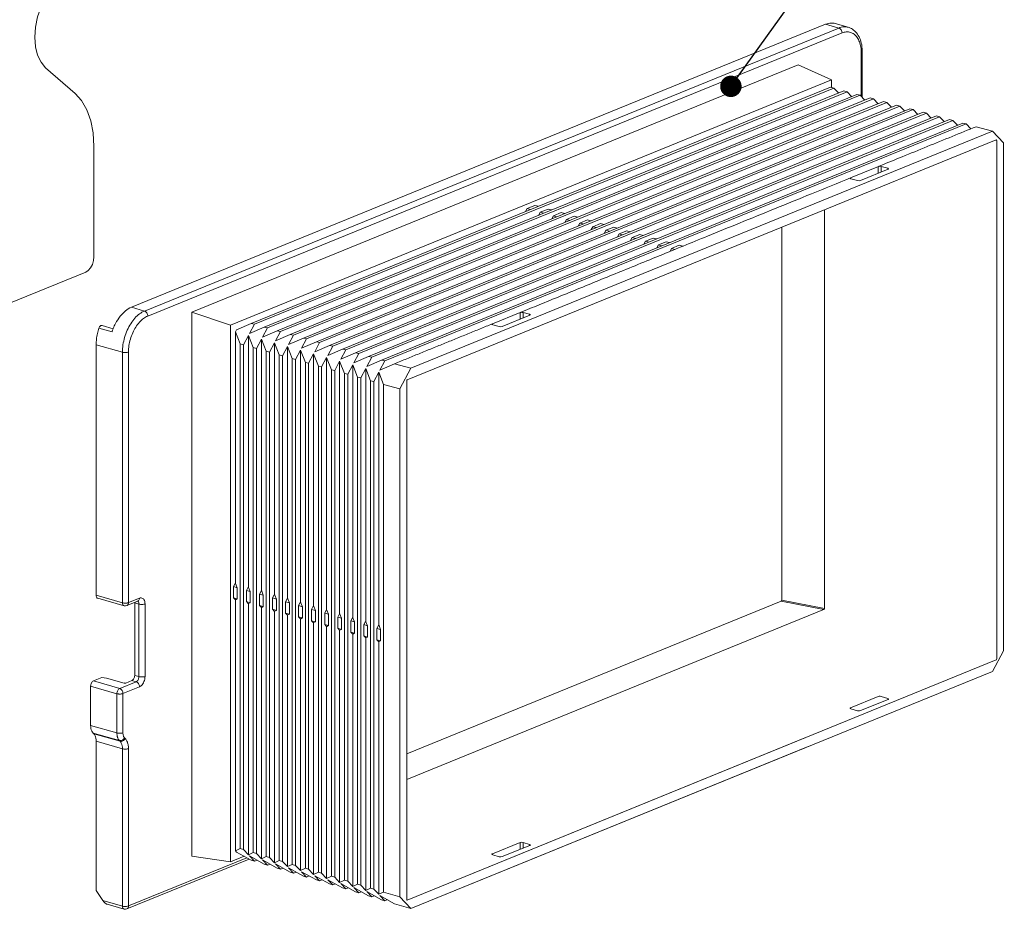
# Model space of a CAD drawing. Extents: x 1295 to 8590, y -326 to 1145.
# Drawn here: x 8339 to 8385, y 887 to 928 of the extents above; entities that cross this region are included whole.
import ezdxf

# ---------------------------------------------------------------- set-up
doc = ezdxf.new("R2010")
doc.units = 0
doc.header["$LTSCALE"] = 30.734
doc.header["$MEASUREMENT"] = 0
doc.linetypes.add('ACAD_ISO02W100', pattern=[15, 12, -3])
doc.layers.get('0').update_dxf_attribs({"linetype": 'CONTINUOUS'})
doc.layers.add('DIM', color=3, linetype='ACAD_ISO02W100', lineweight=13)
doc.styles.get("Standard").update_dxf_attribs({"font": 'txt', "width": 0.8})
doc.dimstyles.new('8881', dxfattribs={"dimtxt": 37.5, "dimasz": 30, "dimexe": 10, "dimexo": 5, "dimgap": 5, "dimtad": 1, "dimtxsty": 'Standard', "dimcen": 25, "dimadec": 0, "dimazin": 0, "dimtfac": 1, "dimtmove": 0, "dimatfit": 3, "dimldrblk": 'DOT', "dimfxl": 0, "dimarcsym": 0})

# ---------------------------------------------------------------- blocks, each defined once
blk = doc.blocks.new('_Dot')
at = {"color": 0, "linetype": 'ByBlock', "lineweight": -2}
blk.add_line((-0.5, 0), (-1, 0), dxfattribs=at)
at = {"color": 0, "linetype": 'ByBlock', "const_width": 0.5}
blk.add_lwpolyline([(-0.25, 0, 1), (0.25, 0, 1)], format="xyb", close=True, dxfattribs=at)

msp = doc.modelspace()

# ---------------------------------------------------------------- linework, layer by layer
at = {"color": 0, "linetype": 'ByBlock', "lineweight": 0}
for p, q in [((8377.0831, 928.1042), (8344.6866, 914.8992)), ((8377.6959, 927.9283), (8377.0831, 928.1042)), ((8378.1373, 927.9627), (8377.5244, 928.1386)), ((8377.6959, 927.9283), (8345.2994, 914.7234)), ((8377.8491, 927.6964), (8345.4526, 914.4914)), ((8378.749, 924.74), (8378.749, 926.7476)), ((8378.7958, 924.6907), (8378.7958, 926.7916)), ((8340.686, 926.0786), (8342.0641, 924.8811)), ((8347.5069, 914.6748), (8375.7948, 926.205)), ((8377.3638, 925.5041), (8375.7948, 926.205)), ((8377.3638, 925.5041), (8349.3085, 914.0686)), ((8377.3638, 925.1541), (8377.3638, 925.5041)), ((8377.3113, 925.1683), (8350.2802, 914.1504)), ((8377.4656, 925.1265), (8350.4323, 914.1076)), ((8377.9286, 925.0009), (8350.8885, 913.9792)), ((8378.0829, 924.959), (8351.0406, 913.9365)), ((8377.3113, 925.1683), (8377.4656, 925.1265)), ((8377.6806, 924.8998), (8377.4656, 925.1265)), ((8377.9286, 925.0009), (8378.0829, 924.959)), ((8378.2979, 924.7323), (8378.0829, 924.959)), ((8378.5458, 924.8334), (8351.4968, 913.8081)), ((8378.7001, 924.7915), (8351.6489, 913.7653)), ((8379.1631, 924.6659), (8352.1051, 913.637)), ((8379.3174, 924.6241), (8352.2572, 913.5942)), ((8379.7804, 924.4984), (8352.7134, 913.4658)), ((8379.9347, 924.4566), (8352.8655, 913.4231)), ((8378.5458, 924.8334), (8378.7001, 924.7915)), ((8378.9152, 924.5648), (8378.7001, 924.7915)), ((8379.1631, 924.6659), (8379.3174, 924.6241)), ((8379.5324, 924.3974), (8379.3174, 924.6241)), ((8379.7804, 924.4984), (8379.9347, 924.4566)), ((8380.1497, 924.2299), (8379.9347, 924.4566)), ((8380.3977, 924.331), (8353.3217, 913.2947)), ((8380.552, 924.2891), (8353.4738, 913.2519)), ((8381.0149, 924.1635), (8353.93, 913.1236)), ((8381.1692, 924.1216), (8354.0821, 913.0808)), ((8381.6322, 923.996), (8354.5383, 912.9524)), ((8381.7865, 923.9542), (8354.6904, 912.9097)), ((8380.3977, 924.331), (8380.552, 924.2891)), ((8380.767, 924.0624), (8380.552, 924.2891)), ((8381.0149, 924.1635), (8381.1692, 924.1216)), ((8381.3843, 923.8949), (8381.1692, 924.1216)), ((8381.6322, 923.996), (8381.7865, 923.9542)), ((8382.0015, 923.7275), (8381.7865, 923.9542)), ((8382.2495, 923.8285), (8355.1466, 912.7813)), ((8382.4038, 923.7867), (8355.2987, 912.7385)), ((8382.8668, 923.6611), (8355.7549, 912.6102)), ((8383.0211, 923.6192), (8355.907, 912.5674)), ((8383.4841, 923.4936), (8356.3632, 912.439)), ((8382.2495, 923.8285), (8382.4038, 923.7867)), ((8382.6188, 923.56), (8382.4038, 923.7867)), ((8382.8668, 923.6611), (8383.0211, 923.6192)), ((8383.2361, 923.3925), (8383.0211, 923.6192)), ((8383.4841, 923.4936), (8383.6384, 923.4517)), ((8383.6384, 923.4517), (8356.5153, 912.3963)), ((8384.8735, 923.1166), (8357.7325, 912.0538)), ((8383.8534, 923.225), (8383.6384, 923.4517)), ((8384.1013, 923.3261), (8384.8735, 923.1166)), ((8385.389, 922.5731), (8384.8735, 923.1166)), ((8385.0419, 922.7154), (8357.5641, 911.5153)), ((8385.0676, 922.6883), (8385.0123, 922.7033)), ((8385.0419, 922.7154), (8385.0529, 922.7163)), ((8385.0676, 906.3063), (8385.0676, 922.6883)), ((8385.0676, 898.4931), (8385.0676, 922.6883)), ((8385.389, 906.4373), (8385.389, 922.5731)), ((8385.389, 898.8704), (8385.389, 922.5731)), ((8342.944, 917.2567), (8342.944, 922.4085)), ((8379.547, 921.4698), (8378.2499, 920.9411)), ((8378.71, 920.8139), (8379.9956, 921.3379)), ((8379.536, 921.4653), (8379.536, 921.1506)), ((8379.5472, 921.469), (8379.6587, 921.5144)), ((8379.6769, 921.4699), (8379.6769, 921.208)), ((8379.9833, 921.3853), (8379.6769, 921.4699)), ((8379.9833, 921.3853), (8379.9833, 921.3379)), ((8378.2504, 920.9413), (8378.2504, 920.8935)), ((8378.2627, 920.8935), (8378.5692, 920.8089)), ((8363.0826, 919.3687), (8363.1562, 919.5062)), ((8363.1562, 919.5062), (8363.5161, 919.653)), ((8363.3135, 919.4628), (8363.1562, 919.5062)), ((8363.5161, 919.653), (8363.6734, 919.6095)), ((8363.769, 919.3369), (8364.1289, 919.4837)), ((8364.1289, 919.4837), (8364.2862, 919.4402)), ((8377.0281, 900.8077), (8377.0281, 919.449)), ((8363.6954, 919.1994), (8363.769, 919.3369)), ((8363.9263, 919.2935), (8363.769, 919.3369)), ((8364.3081, 919.0301), (8364.3817, 919.1676)), ((8364.3817, 919.1676), (8364.7417, 919.3144)), ((8364.5391, 919.1242), (8364.3817, 919.1676)), ((8364.7417, 919.3144), (8364.899, 919.2709)), ((8364.9209, 918.8607), (8364.9945, 918.9983)), ((8364.9945, 918.9983), (8365.3545, 919.1451)), ((8365.1519, 918.9549), (8364.9945, 918.9983)), ((8365.3545, 919.1451), (8365.5118, 919.1016)), ((8365.6073, 918.829), (8365.9673, 918.9758)), ((8365.9673, 918.9758), (8366.1246, 918.9323)), ((8365.5337, 918.6914), (8365.6073, 918.829)), ((8365.7646, 918.7856), (8365.6073, 918.829)), ((8366.1465, 918.5221), (8366.2201, 918.6597)), ((8366.2201, 918.6597), (8366.5801, 918.8064)), ((8366.3774, 918.6163), (8366.2201, 918.6597)), ((8366.5801, 918.8064), (8366.7374, 918.763)), ((8366.7593, 918.3528), (8366.8329, 918.4904)), ((8366.8329, 918.4904), (8367.1929, 918.6371)), ((8366.9902, 918.447), (8366.8329, 918.4904)), ((8367.1929, 918.6371), (8367.3502, 918.5937)), ((8367.4457, 918.3211), (8367.8056, 918.4678)), ((8367.8056, 918.4678), (8367.963, 918.4244)), ((8375.0343, 901.2341), (8375.0343, 918.6363)), ((8367.3721, 918.1835), (8367.4457, 918.3211)), ((8367.603, 918.2777), (8367.4457, 918.3211)), ((8367.9849, 918.0142), (8368.0585, 918.1518)), ((8368.0585, 918.1518), (8368.4184, 918.2985)), ((8368.2158, 918.1084), (8368.0585, 918.1518)), ((8368.4184, 918.2985), (8368.5758, 918.2551)), ((8368.5977, 917.8449), (8368.6713, 917.9825)), ((8368.6713, 917.9825), (8369.0312, 918.1292)), ((8368.8286, 917.939), (8368.6713, 917.9825)), ((8369.0312, 918.1292), (8369.1885, 918.0858)), ((8369.2841, 917.8132), (8369.644, 917.9599)), ((8369.644, 917.9599), (8369.8013, 917.9165)), ((8369.2105, 917.6756), (8369.2841, 917.8132)), ((8369.4414, 917.7697), (8369.2841, 917.8132)), ((8369.8113, 917.5015), (8369.8179, 917.5041)), ((8369.8179, 917.5041), (8369.8373, 917.5121)), ((8369.8232, 917.5063), (8369.8968, 917.6439)), ((8369.8373, 917.5121), (8369.9344, 917.5516)), ((8369.8968, 917.6439), (8370.2568, 917.7906)), ((8370.0542, 917.6004), (8369.8968, 917.6439)), ((8369.9344, 917.5516), (8370.0705, 917.6071)), ((8370.0705, 917.6071), (8370.2155, 917.6662)), ((8370.2155, 917.6662), (8370.2944, 917.6984)), ((8370.2568, 917.7906), (8370.4141, 917.7472)), ((8370.2944, 917.6984), (8370.4304, 917.7538)), ((8337.159, 914.3348), (8342.5584, 916.5356)), ((8345.2994, 914.7234), (8344.6866, 914.8992)), ((8347.5069, 889.2955), (8347.5069, 914.6748)), ((8347.5069, 914.6748), (8349.3085, 914.0686)), ((8362.836, 914.6584), (8361.5379, 914.1292)), ((8361.9976, 914.0018), (8363.2831, 914.5258)), ((8362.8235, 914.6532), (8362.8235, 914.3385)), ((8362.8363, 914.6573), (8362.9463, 914.7022)), ((8362.9644, 914.6579), (8362.9644, 914.3959)), ((8363.2708, 914.5732), (8362.9644, 914.6579)), ((8363.2708, 914.5732), (8363.2708, 914.5258)), ((8343.1738, 913.9327), (8343.7867, 913.7568)), ((8343.3024, 914.0517), (8343.3213, 914.0465)), ((8343.3208, 914.0467), (8343.8453, 913.8962)), ((8349.3085, 914.0686), (8349.3085, 889.0291)), ((8349.5399, 913.7476), (8349.5926, 913.8461)), ((8349.5926, 913.8461), (8350.2802, 914.1504)), ((8350.2009, 913.675), (8350.4323, 914.1076)), ((8350.2009, 913.675), (8350.8885, 913.9792)), ((8350.2802, 914.1504), (8350.4323, 914.1076)), ((8350.8092, 913.5039), (8351.0406, 913.9365)), ((8350.8885, 913.9792), (8351.0406, 913.9365)), ((8361.528, 914.1252), (8361.5379, 914.1292)), ((8361.5379, 914.1292), (8361.5379, 914.0815)), ((8361.5503, 914.0815), (8361.8567, 913.9968)), ((8349.5399, 913.7476), (8349.5399, 902.0191)), ((8349.5399, 913.7476), (8349.7647, 913.1866)), ((8349.9168, 913.1438), (8350.1482, 913.5764)), ((8350.1482, 913.5764), (8350.1482, 901.8414)), ((8350.1482, 913.5764), (8350.373, 913.0155)), ((8350.5251, 912.9727), (8350.7565, 913.4053)), ((8350.7565, 913.4053), (8350.7565, 901.6637)), ((8350.7565, 913.4053), (8350.9813, 912.8443)), ((8350.8092, 913.5039), (8351.4968, 913.8081)), ((8351.4175, 913.3327), (8351.6489, 913.7653)), ((8351.4175, 913.3327), (8352.1051, 913.637)), ((8351.4968, 913.8081), (8351.6489, 913.7653)), ((8352.0258, 913.1616), (8352.2572, 913.5942)), ((8352.0258, 913.1616), (8352.7134, 913.4658)), ((8352.1051, 913.637), (8352.2572, 913.5942)), ((8352.6341, 912.9905), (8352.8655, 913.4231)), ((8352.7134, 913.4658), (8352.8655, 913.4231)), ((8343.0453, 913.1524), (8343.0453, 901.4626)), ((8344.2709, 912.8006), (8343.0453, 913.1524)), ((8349.7647, 913.1866), (8349.7647, 889.6446)), ((8349.7647, 913.1866), (8349.9168, 913.1438)), ((8349.9168, 889.5985), (8349.9168, 913.1438)), ((8350.373, 913.0155), (8350.373, 889.4603)), ((8350.373, 913.0155), (8350.5251, 912.9727)), ((8350.5251, 889.4143), (8350.5251, 912.9727)), ((8351.1334, 912.8016), (8351.3648, 913.2342)), ((8351.3648, 913.2342), (8351.3648, 901.486)), ((8351.3648, 913.2342), (8351.5896, 912.6732)), ((8351.7417, 912.6304), (8351.9731, 913.063)), ((8351.9731, 913.063), (8351.9731, 901.3083)), ((8351.9731, 913.063), (8352.1979, 912.5021)), ((8352.6341, 912.9905), (8353.3217, 913.2947)), ((8353.2424, 912.8193), (8353.4738, 913.2519)), ((8353.2424, 912.8193), (8353.93, 913.1236)), ((8353.3217, 913.2947), (8353.4738, 913.2519)), ((8353.8507, 912.6482), (8354.0821, 913.0808)), ((8353.8507, 912.6482), (8354.5383, 912.9524)), ((8353.93, 913.1236), (8354.0821, 913.0808)), ((8354.459, 912.4771), (8354.6904, 912.9097)), ((8354.5383, 912.9524), (8354.6904, 912.9097)), ((8344.2709, 912.8006), (8344.2709, 901.1109)), ((8344.5527, 912.8091), (8344.5527, 901.1193)), ((8350.9813, 912.8443), (8350.9813, 889.2761)), ((8350.9813, 912.8443), (8351.1334, 912.8016)), ((8351.1334, 889.23), (8351.1334, 912.8016)), ((8351.5896, 912.6732), (8351.5896, 889.0918)), ((8351.5896, 912.6732), (8351.7417, 912.6304)), ((8351.7417, 889.0458), (8351.7417, 912.6304)), ((8352.1979, 912.5021), (8352.1979, 888.9076)), ((8352.1979, 912.5021), (8352.35, 912.4593)), ((8352.35, 912.4593), (8352.5814, 912.8919)), ((8352.35, 888.8615), (8352.35, 912.4593)), ((8352.5814, 912.8919), (8352.5814, 901.1306)), ((8352.5814, 912.8919), (8352.8062, 912.3309)), ((8352.9583, 912.2882), (8353.1897, 912.7208)), ((8353.1897, 912.7208), (8353.1897, 900.9529)), ((8353.1897, 912.7208), (8353.4145, 912.1598)), ((8353.5666, 912.117), (8353.798, 912.5496)), ((8353.798, 912.5496), (8353.798, 900.7752)), ((8353.798, 912.5496), (8354.0228, 911.9887)), ((8354.459, 912.4771), (8355.1466, 912.7813)), ((8355.0673, 912.3059), (8355.2987, 912.7385)), ((8355.0673, 912.3059), (8355.7549, 912.6102)), ((8355.1466, 912.7813), (8355.2987, 912.7385)), ((8355.6756, 912.1348), (8355.907, 912.5674)), ((8355.7549, 912.6102), (8355.907, 912.5674)), ((8352.8062, 912.3309), (8352.8062, 888.7233)), ((8352.8062, 912.3309), (8352.9583, 912.2882)), ((8352.9583, 888.6773), (8352.9583, 912.2882)), ((8353.4145, 912.1598), (8353.4145, 888.5391)), ((8353.4145, 912.1598), (8353.5666, 912.117)), ((8353.5666, 888.493), (8353.5666, 912.117)), ((8354.0228, 911.9887), (8354.0228, 888.3548)), ((8354.0228, 911.9887), (8354.1749, 911.9459)), ((8354.1749, 911.9459), (8354.4063, 912.3785)), ((8354.4063, 912.3785), (8354.4063, 900.5975)), ((8354.4063, 912.3785), (8354.6311, 911.8175)), ((8354.7832, 911.7748), (8355.0146, 912.2074)), ((8355.0146, 912.2074), (8355.0146, 900.4198)), ((8355.0146, 912.2074), (8355.2394, 911.6464)), ((8355.3915, 911.6036), (8355.6229, 912.0362)), ((8355.6229, 912.0362), (8355.6229, 900.2421)), ((8355.6229, 912.0362), (8355.8477, 911.4753)), ((8355.6756, 912.1348), (8356.3632, 912.439)), ((8356.2839, 911.9637), (8356.5153, 912.3963)), ((8356.2839, 911.9637), (8356.9715, 912.2679)), ((8356.3632, 912.439), (8356.5153, 912.3963)), ((8356.9715, 912.2679), (8357.7325, 912.0538)), ((8357.217, 911.0901), (8357.7325, 912.0538)), ((8354.1749, 888.3088), (8354.1749, 911.9459)), ((8354.6311, 911.8175), (8354.6311, 888.1706)), ((8354.6311, 911.8175), (8354.7832, 911.7748)), ((8354.7832, 888.1245), (8354.7832, 911.7748)), ((8355.2394, 911.6464), (8355.2394, 887.9863)), ((8355.2394, 911.6464), (8355.3915, 911.6036)), ((8355.3915, 887.9403), (8355.3915, 911.6036)), ((8355.9998, 911.4325), (8356.2312, 911.8651)), ((8356.2312, 911.8651), (8356.2312, 900.0645)), ((8356.2312, 911.8651), (8356.456, 911.3041)), ((8355.8477, 911.4753), (8355.8477, 887.8021)), ((8355.8477, 911.4753), (8355.9998, 911.4325)), ((8355.9998, 887.756), (8355.9998, 911.4325)), ((8356.456, 911.3041), (8356.456, 887.6178)), ((8356.456, 911.3041), (8357.217, 911.0901)), ((8357.217, 911.0901), (8357.217, 887.3873)), ((8357.5384, 911.4673), (8357.5384, 887.2721)), ((8349.4499, 901.8696), (8349.527, 902.0138)), ((8349.527, 902.0138), (8349.5399, 902.0191)), ((8349.527, 902.0138), (8349.5523, 902.0064)), ((8349.5399, 902.0191), (8349.5523, 902.0064)), ((8349.5523, 902.0064), (8349.6273, 901.8178)), ((8343.0453, 901.4626), (8344.2709, 901.1109)), ((8349.4499, 901.3434), (8349.4499, 901.8696)), ((8349.4499, 901.8696), (8349.6273, 901.8178)), ((8349.6273, 901.2916), (8349.6273, 901.8178)), ((8350.0582, 901.6919), (8350.1353, 901.8361)), ((8350.0582, 901.1657), (8350.0582, 901.6919)), ((8350.0582, 901.6919), (8350.2356, 901.6401)), ((8350.1353, 901.8361), (8350.1482, 901.8414)), ((8350.1353, 901.8361), (8350.1606, 901.8287)), ((8350.1482, 901.8414), (8350.1606, 901.8287)), ((8350.1606, 901.8287), (8350.2356, 901.6401)), ((8350.2356, 901.1139), (8350.2356, 901.6401)), ((8350.6665, 901.5142), (8350.7436, 901.6584)), ((8350.6665, 900.988), (8350.6665, 901.5142)), ((8350.6665, 901.5142), (8350.8439, 901.4624)), ((8350.7436, 901.6584), (8350.7565, 901.6637)), ((8350.7436, 901.6584), (8350.7689, 901.651)), ((8350.7565, 901.6637), (8350.7689, 901.651)), ((8350.7689, 901.651), (8350.8439, 901.4624)), ((8350.8439, 900.9362), (8350.8439, 901.4624)), ((8351.2748, 901.3365), (8351.3519, 901.4808)), ((8351.3519, 901.4808), (8351.3648, 901.486)), ((8351.3519, 901.4808), (8351.3772, 901.4734)), ((8351.3648, 901.486), (8351.3772, 901.4734)), ((8351.3772, 901.4734), (8351.4522, 901.2847)), ((8343.1186, 901.3228), (8344.3443, 900.971)), ((8344.475, 900.9781), (8344.9892, 901.1877)), ((8344.5527, 901.1193), (8345.0669, 901.3289)), ((8344.8431, 901.1065), (8344.8431, 897.7237)), ((8344.8431, 901.1065), (8345.0423, 901.0494)), ((8345.0423, 901.0494), (8345.0423, 897.6665)), ((8345.324, 901.0578), (8345.324, 897.6749)), ((8349.6273, 901.2916), (8349.4499, 901.3434)), ((8349.527, 901.2621), (8349.4499, 901.3434)), ((8349.5523, 901.2547), (8349.527, 901.2621)), ((8349.5399, 901.2547), (8349.5399, 889.5388)), ((8349.6273, 901.2916), (8349.5523, 901.2547)), ((8350.2356, 901.1139), (8350.0582, 901.1657)), ((8350.1353, 901.0844), (8350.0582, 901.1657)), ((8350.1606, 901.077), (8350.1353, 901.0844)), ((8350.1482, 901.077), (8350.1482, 889.3546)), ((8350.2356, 901.1139), (8350.1606, 901.077)), ((8350.8439, 900.9362), (8350.6665, 900.988)), ((8350.7436, 900.9067), (8350.6665, 900.988)), ((8351.2748, 900.8103), (8351.2748, 901.3365)), ((8351.2748, 901.3365), (8351.4522, 901.2847)), ((8351.4522, 900.7585), (8351.4522, 901.2847)), ((8351.8831, 901.1589), (8351.9602, 901.3031)), ((8351.8831, 900.6326), (8351.8831, 901.1589)), ((8351.8831, 901.1589), (8352.0605, 901.107)), ((8351.9602, 901.3031), (8351.9731, 901.3083)), ((8351.9602, 901.3031), (8351.9855, 901.2957)), ((8351.9731, 901.3083), (8351.9855, 901.2957)), ((8351.9855, 901.2957), (8352.0605, 901.107)), ((8352.0605, 900.5808), (8352.0605, 901.107)), ((8352.4914, 900.9812), (8352.5685, 901.1254)), ((8352.4914, 900.4549), (8352.4914, 900.9812)), ((8352.4914, 900.9812), (8352.6688, 900.9293)), ((8352.5685, 901.1254), (8352.5814, 901.1306)), ((8352.5685, 901.1254), (8352.5938, 901.118)), ((8352.5814, 901.1306), (8352.5938, 901.118)), ((8352.5938, 901.118), (8352.6688, 900.9293)), ((8357.5384, 894.0651), (8375.0086, 901.186)), ((8375.0086, 901.186), (8377.0025, 900.7972)), ((8375.0343, 901.2341), (8377.0281, 900.8453)), ((8350.7689, 900.8993), (8350.7436, 900.9067)), ((8350.7565, 900.8993), (8350.7565, 889.1703)), ((8350.8439, 900.9362), (8350.7689, 900.8993)), ((8351.4522, 900.7585), (8351.2748, 900.8103)), ((8351.3519, 900.729), (8351.2748, 900.8103)), ((8351.3772, 900.7216), (8351.3519, 900.729)), ((8351.3648, 900.7216), (8351.3648, 888.9861)), ((8351.4522, 900.7585), (8351.3772, 900.7216)), ((8352.0605, 900.5808), (8351.8831, 900.6326)), ((8351.9602, 900.5513), (8351.8831, 900.6326)), ((8351.9855, 900.5439), (8351.9602, 900.5513)), ((8351.9731, 900.5439), (8351.9731, 888.8018)), ((8352.0605, 900.5808), (8351.9855, 900.5439)), ((8352.6688, 900.4031), (8352.6688, 900.9293)), ((8353.0997, 900.8035), (8353.1768, 900.9477)), ((8353.0997, 900.2772), (8353.0997, 900.8035)), ((8353.0997, 900.8035), (8353.2771, 900.7516)), ((8353.1768, 900.9477), (8353.1897, 900.9529)), ((8353.1768, 900.9477), (8353.2021, 900.9403)), ((8353.1897, 900.9529), (8353.2021, 900.9403)), ((8353.2021, 900.9403), (8353.2771, 900.7516)), ((8353.2771, 900.2254), (8353.2771, 900.7516)), ((8353.708, 900.6258), (8353.7851, 900.77)), ((8353.708, 900.0996), (8353.708, 900.6258)), ((8353.708, 900.6258), (8353.8854, 900.574)), ((8353.7851, 900.77), (8353.798, 900.7752)), ((8353.7851, 900.77), (8353.8105, 900.7626)), ((8353.798, 900.7752), (8353.8105, 900.7626)), ((8353.8105, 900.7626), (8353.8854, 900.574)), ((8353.8854, 900.0477), (8353.8854, 900.574)), ((8354.3163, 900.4481), (8354.3934, 900.5923)), ((8354.3934, 900.5923), (8354.4063, 900.5975)), ((8354.3934, 900.5923), (8354.4188, 900.5849)), ((8354.4063, 900.5975), (8354.4188, 900.5849)), ((8354.4188, 900.5849), (8354.4937, 900.3963)), ((8377.0281, 900.8077), (8357.5384, 892.8636)), ((8352.6688, 900.4031), (8352.4914, 900.4549)), ((8352.5685, 900.3736), (8352.4914, 900.4549)), ((8352.5938, 900.3662), (8352.5685, 900.3736)), ((8352.5814, 900.3662), (8352.5814, 888.6176)), ((8352.6688, 900.4031), (8352.5938, 900.3662)), ((8353.2771, 900.2254), (8353.0997, 900.2772)), ((8353.1768, 900.1959), (8353.0997, 900.2772)), ((8353.2021, 900.1885), (8353.1768, 900.1959)), ((8353.1897, 900.1885), (8353.1897, 888.4333)), ((8353.2771, 900.2254), (8353.2021, 900.1885)), ((8353.8854, 900.0477), (8353.708, 900.0996)), ((8353.7851, 900.0182), (8353.708, 900.0996)), ((8353.8854, 900.0477), (8353.8105, 900.0108)), ((8354.3163, 899.9219), (8354.3163, 900.4481)), ((8354.3163, 900.4481), (8354.4937, 900.3963)), ((8354.4937, 899.87), (8354.4937, 900.3963)), ((8354.9246, 900.2704), (8355.0017, 900.4146)), ((8354.9246, 899.7442), (8354.9246, 900.2704)), ((8354.9246, 900.2704), (8355.102, 900.2186)), ((8355.0017, 900.4146), (8355.0146, 900.4198)), ((8355.0017, 900.4146), (8355.0271, 900.4072)), ((8355.0146, 900.4198), (8355.0271, 900.4072)), ((8355.0271, 900.4072), (8355.102, 900.2186)), ((8355.102, 899.6923), (8355.102, 900.2186)), ((8355.5329, 900.0927), (8355.61, 900.2369)), ((8355.5329, 899.5665), (8355.5329, 900.0927)), ((8355.5329, 900.0927), (8355.7103, 900.0409)), ((8355.61, 900.2369), (8355.6229, 900.2421)), ((8355.61, 900.2369), (8355.6354, 900.2295)), ((8355.6229, 900.2421), (8355.6354, 900.2295)), ((8355.6354, 900.2295), (8355.7103, 900.0409)), ((8356.1412, 899.915), (8356.2183, 900.0592)), ((8356.2183, 900.0592), (8356.2312, 900.0645)), ((8356.2183, 900.0592), (8356.2437, 900.0518)), ((8356.2312, 900.0645), (8356.2437, 900.0518)), ((8356.2437, 900.0518), (8356.3186, 899.8632)), ((8353.8105, 900.0108), (8353.7851, 900.0182)), ((8353.798, 900.0108), (8353.798, 888.2491)), ((8354.4937, 899.87), (8354.3163, 899.9219)), ((8354.3934, 899.8405), (8354.3163, 899.9219)), ((8354.4188, 899.8331), (8354.3934, 899.8405)), ((8354.4063, 899.8331), (8354.4063, 888.0648)), ((8354.4937, 899.87), (8354.4188, 899.8331)), ((8355.102, 899.6923), (8354.9246, 899.7442)), ((8355.0017, 899.6628), (8354.9246, 899.7442)), ((8355.0271, 899.6554), (8355.0017, 899.6628)), ((8355.0146, 899.6554), (8355.0146, 887.8805)), ((8355.102, 899.6923), (8355.0271, 899.6554)), ((8355.7103, 899.5146), (8355.7103, 900.0409)), ((8356.1412, 899.3888), (8356.1412, 899.915)), ((8356.1412, 899.915), (8356.3186, 899.8632)), ((8356.3186, 899.337), (8356.3186, 899.8632)), ((8355.7103, 899.5146), (8355.5329, 899.5665)), ((8355.61, 899.4852), (8355.5329, 899.5665)), ((8355.6354, 899.4778), (8355.61, 899.4852)), ((8355.6229, 899.4778), (8355.6229, 887.6963)), ((8355.7103, 899.5146), (8355.6354, 899.4778)), ((8356.3186, 899.337), (8356.1412, 899.3888)), ((8356.2183, 899.3075), (8356.1412, 899.3888)), ((8356.2437, 899.3001), (8356.2183, 899.3075)), ((8356.2312, 899.3001), (8356.2312, 887.512)), ((8356.3186, 899.337), (8356.2437, 899.3001)), ((8385.389, 898.8704), (8384.8735, 897.9066)), ((8357.5641, 887.245), (8385.0419, 898.4451)), ((8357.7325, 886.8438), (8384.8735, 897.9066)), ((8343.3024, 897.6207), (8342.9167, 897.4635)), ((8344.1424, 897.1118), (8342.9167, 897.4635)), ((8343.5199, 897.6029), (8343.3024, 897.6207)), ((8343.5199, 897.6029), (8344.3472, 897.3655)), ((8344.9137, 897.4262), (8344.1424, 897.1118)), ((8344.4317, 897.368), (8344.7145, 897.4833)), ((8344.7145, 897.4833), (8344.9137, 897.4262)), ((8344.8431, 897.7237), (8345.0423, 897.6665)), ((8342.7881, 895.3894), (8342.7881, 897.2232)), ((8344.0138, 896.8714), (8342.7881, 897.2232)), ((8344.0138, 896.8714), (8344.0138, 895.0376)), ((8345.0669, 897.1942), (8344.2956, 896.8798)), ((8344.2956, 896.8798), (8344.2956, 895.0461)), ((8379.536, 896.7411), (8378.2504, 896.2171)), ((8378.71, 896.0803), (8379.9956, 896.6043)), ((8379.9833, 896.6533), (8379.6769, 896.7445)), ((8380.0175, 896.6205), (8379.9956, 896.6043)), ((8380.0189, 896.6264), (8380.0175, 896.6205)), ((8378.2627, 896.1681), (8378.5692, 896.0769)), ((8342.7881, 895.3894), (8344.0138, 895.0376)), ((8342.9323, 895.0039), (8342.9011, 895.0367)), ((8342.9011, 895.0367), (8344.1268, 894.685)), ((8342.9323, 895.0039), (8344.158, 894.6521)), ((8343.0453, 894.6512), (8343.0453, 887.6867)), ((8343.0453, 894.6512), (8344.2709, 894.2995)), ((8344.1268, 894.685), (8344.158, 894.6521)), ((8344.3709, 894.811), (8344.4021, 894.7781)), ((8357.5641, 887.245), (8376.2728, 894.8707)), ((8344.2709, 894.2995), (8344.2709, 886.9591)), ((8344.5527, 894.3079), (8344.5527, 886.9675)), ((8357.7325, 886.8438), (8376.2728, 894.4009)), ((8349.5399, 889.5388), (8349.7647, 889.6446)), ((8349.5399, 889.5388), (8349.5926, 889.4832)), ((8349.5926, 889.4832), (8350.2802, 889.1011)), ((8349.7647, 889.6446), (8349.9168, 889.5985)), ((8349.9168, 889.5985), (8350.1482, 889.3546)), ((8362.8235, 889.9291), (8361.5379, 889.4051)), ((8361.9976, 889.2682), (8363.2831, 889.7922)), ((8362.8235, 889.9291), (8362.8235, 889.6049)), ((8362.9644, 889.9325), (8362.9644, 889.6623)), ((8363.2708, 889.8412), (8362.9644, 889.9325)), ((8363.2708, 889.8412), (8363.2708, 889.7922)), ((8344.475, 886.8263), (8350.1853, 889.1538)), ((8344.5527, 886.9675), (8350.0716, 889.217)), ((8347.5069, 889.2955), (8349.3085, 889.0291)), ((8349.3085, 889.0291), (8349.9437, 889.2881)), ((8350.1482, 889.3546), (8350.373, 889.4603)), ((8350.2009, 889.299), (8350.4323, 889.055)), ((8350.2009, 889.299), (8350.8885, 888.9168)), ((8350.2802, 889.1011), (8350.4323, 889.055)), ((8350.373, 889.4603), (8350.5251, 889.4143)), ((8350.4323, 889.055), (8350.552, 889.1038)), ((8350.5251, 889.4143), (8350.7565, 889.1703)), ((8350.7565, 889.1703), (8350.9813, 889.2761)), ((8350.8092, 889.1147), (8351.0406, 888.8708)), ((8350.8092, 889.1147), (8351.4968, 888.7326)), ((8350.9813, 889.2761), (8351.1334, 889.23)), ((8351.1334, 889.23), (8351.3648, 888.9861)), ((8351.3648, 888.9861), (8351.5896, 889.0918)), ((8351.5896, 889.0918), (8351.7417, 889.0458)), ((8351.7417, 889.0458), (8351.9731, 888.8018)), ((8361.5379, 889.4051), (8361.5379, 889.3561)), ((8361.5503, 889.3561), (8361.8567, 889.2648)), ((8350.8885, 888.9168), (8351.0406, 888.8708)), ((8351.0406, 888.8708), (8351.1603, 888.9196)), ((8351.4175, 888.9305), (8351.6489, 888.6865)), ((8351.4175, 888.9305), (8352.1051, 888.5483)), ((8351.4968, 888.7326), (8351.6489, 888.6865)), ((8351.6489, 888.6865), (8351.7686, 888.7353)), ((8351.9731, 888.8018), (8352.1979, 888.9076)), ((8352.0258, 888.7462), (8352.2572, 888.5023)), ((8352.0258, 888.7462), (8352.7134, 888.3641)), ((8352.1979, 888.9076), (8352.35, 888.8615)), ((8352.35, 888.8615), (8352.5814, 888.6176)), ((8352.5814, 888.6176), (8352.8062, 888.7233)), ((8352.6341, 888.562), (8352.8655, 888.318)), ((8352.6341, 888.562), (8353.3217, 888.1798)), ((8352.8062, 888.7233), (8352.9583, 888.6773)), ((8352.9583, 888.6773), (8353.1897, 888.4333)), ((8352.1051, 888.5483), (8352.2572, 888.5023)), ((8352.2572, 888.5023), (8352.3769, 888.5511)), ((8352.7134, 888.3641), (8352.8655, 888.318)), ((8352.8655, 888.318), (8352.9852, 888.3668)), ((8353.1897, 888.4333), (8353.4145, 888.5391)), ((8353.2424, 888.3777), (8353.4738, 888.1338)), ((8353.2424, 888.3777), (8353.93, 887.9956)), ((8353.3217, 888.1798), (8353.4738, 888.1338)), ((8353.4145, 888.5391), (8353.5666, 888.493)), ((8353.4738, 888.1338), (8353.5935, 888.1826)), ((8353.5666, 888.493), (8353.798, 888.2491)), ((8353.798, 888.2491), (8354.0228, 888.3548)), ((8353.8507, 888.1935), (8354.0821, 887.9495)), ((8353.8507, 888.1935), (8354.5383, 887.8113)), ((8354.0228, 888.3548), (8354.1749, 888.3088)), ((8354.1749, 888.3088), (8354.4063, 888.0648)), ((8354.4063, 888.0648), (8354.6311, 888.1706)), ((8354.6311, 888.1706), (8354.7832, 888.1245)), ((8354.7832, 888.1245), (8355.0146, 887.8805)), ((8343.0453, 887.6867), (8343.3517, 887.2229)), ((8353.93, 887.9956), (8354.0821, 887.9495)), ((8354.0821, 887.9495), (8354.2018, 887.9983)), ((8354.459, 888.0092), (8354.6904, 887.7653)), ((8354.459, 888.0092), (8355.1466, 887.6271)), ((8354.5383, 887.8113), (8354.6904, 887.7653)), ((8354.6904, 887.7653), (8354.8101, 887.8141)), ((8355.0146, 887.8805), (8355.2394, 887.9863)), ((8355.0673, 887.825), (8355.2987, 887.581)), ((8355.0673, 887.825), (8355.7549, 887.4428)), ((8355.2394, 887.9863), (8355.3915, 887.9403)), ((8355.3915, 887.9403), (8355.6229, 887.6963)), ((8355.6229, 887.6963), (8355.8477, 887.8021)), ((8355.6756, 887.6407), (8356.3632, 887.2586)), ((8355.6756, 887.6407), (8355.907, 887.3967)), ((8355.8477, 887.8021), (8355.9998, 887.756)), ((8355.9998, 887.756), (8356.2312, 887.512)), ((8343.3517, 887.2229), (8344.2709, 886.9591)), ((8355.1466, 887.6271), (8355.2987, 887.581)), ((8355.2987, 887.581), (8355.4184, 887.6298)), ((8355.7549, 887.4428), (8355.907, 887.3967)), ((8355.907, 887.3967), (8356.0267, 887.4456)), ((8356.2312, 887.512), (8356.456, 887.6178)), ((8356.2839, 887.4565), (8356.9715, 887.0743)), ((8356.2839, 887.4565), (8356.5153, 887.2125)), ((8356.3632, 887.2586), (8356.5153, 887.2125)), ((8356.456, 887.6178), (8357.217, 887.3873)), ((8356.5153, 887.2125), (8356.635, 887.2613)), ((8357.217, 887.3873), (8357.7325, 886.8438)), ((8357.5641, 887.245), (8357.5528, 887.2442)), ((8357.5539, 887.2481), (8357.5641, 887.245)), ((8343.5618, 887.0438), (8344.3443, 886.8193)), ((8356.9715, 887.0743), (8357.7325, 886.8438))]:
    msp.add_line(p, q, dxfattribs=at)
for points in [[(8340.686, 929.3345), (8340.4724, 928.9098), (8340.3125, 928.4485), (8340.2135, 927.9714), (8340.1801, 927.5003), (8340.2135, 927.0565), (8340.3125, 926.6602), (8340.4724, 926.3292), (8340.686, 926.0786)], [(8342.944, 922.4085), (8342.9067, 923.0314), (8342.7958, 923.6058), (8342.6146, 924.115), (8342.3683, 924.5443), (8342.0641, 924.8811)], [(8342.5584, 916.5356), (8342.6775, 916.6118), (8342.7851, 916.7357), (8342.8704, 916.8952), (8342.9252, 917.0747), (8342.944, 917.2567)], [(8385.0676, 898.4931), (8385.0642, 898.473), (8385.0548, 898.4554), (8385.0419, 898.4451)], [(8379.536, 896.7411), (8379.5784, 896.7512), (8379.63, 896.7524), (8379.6769, 896.7445)], [(8379.9833, 896.6533), (8380.013, 896.6384), (8380.0189, 896.6264)], [(8378.2272, 896.195), (8378.2285, 896.201), (8378.2504, 896.2171)], [(8378.2627, 896.1681), (8378.233, 896.183), (8378.2272, 896.195)], [(8378.71, 896.0803), (8378.6676, 896.0703), (8378.6161, 896.069), (8378.5692, 896.0769)]]:
    msp.add_lwpolyline(points, dxfattribs=at)
for centre, radius, start, end in [((8376.8401, 926.7477), 1.9089, 359.99673, 1.19946), ((8346.2778, 912.9404), 2.6215, 158.54971, 161.85479), ((8346.236, 912.9564), 2.5767, 158.33357, 158.54089), ((8344.3995, 901.1633), 0.2, 253.97241, 292.16157), ((8344.5807, 901.1068), 0.2624, 359.94912, 4.43677), ((8344.3995, 887.0116), 0.2001, 253.99499, 292.3405)]:
    msp.add_arc(centre, radius, start, end, dxfattribs=at)
for centre, major_axis, ratio, start_param, end_param in [((8385.0419, 922.6778), (0.011, 0.0385), 0.6039871, -1.1271527, 0.0049318), ((8379.919, 921.3591), (0.1, 0.0007), 0.3367339, 5.5826677, 7.153464), ((8378.6334, 920.8351), (0.1, 0.0007), 0.3367339, -2.2713139, -0.7005176), ((8363.2065, 914.547), (0.1, 0.0007), 0.3367339, 5.5826677, 7.153464), ((8361.921, 914.023), (0.1, 0.0007), 0.3367339, -2.2713139, -0.7005176), ((8357.5641, 911.4778), (0.011, 0.0384), 0.6040584, 0.4435403, 2.0142605), ((8375.0086, 901.2237), (0.0109, 0.0386), 0.603459, -2.7009653, -1.1315984), ((8362.9001, 889.9063), (0.1, -0.0007), 0.3472758, 0.8751454, 2.4459417), ((8363.2065, 889.815), (0.1, -0.0007), 0.3472758, 5.5875344, 7.1583307), ((8361.6145, 889.3823), (0.1, -0.0007), 0.3472758, 2.4459417, 4.0167381), ((8361.921, 889.291), (0.1, -0.0007), 0.3472758, -2.2664472, -0.6956509), ((8343.4802, 887.2753), (-0.1683, 0.2234), 0.4837877, 1.4435074, 2.5712421), ((8357.5641, 887.2826), (0.011, 0.0385), 0.6039871, -4.2687453, -3.15355)]:
    msp.add_ellipse(centre, major_axis=major_axis, ratio=ratio, start_param=start_param, end_param=end_param, dxfattribs=at)
for points, start_tangent, end_tangent in [([(8377.5246, 928.1383), (8377.3539, 928.1615), (8377.0831, 928.1042)], (-0.961752, 0.2739216), (-0.9260288, -0.3774528)), ([(8378.1373, 927.9627), (8377.9247, 927.9839), (8377.6959, 927.9283)], (-0.9612561, 0.2756569), (-0.9260288, -0.3774528)), ([(8377.8491, 927.6964), (8377.8374, 927.7716), (8377.8042, 927.8421), (8377.7545, 927.8972), (8377.6959, 927.9283)], (0, 1), (-0.9611996, 0.2758537)), ([(8378.7486, 926.7877), (8378.7266, 927.0301), (8378.6601, 927.2814), (8378.5529, 927.4876), (8378.4102, 927.6381), (8378.2392, 927.7254), (8378.0487, 927.745), (8377.8491, 927.6964)], (-0.0209906, 0.9997797), (-0.9260288, -0.3774528)), ([(8378.1377, 927.9626), (8378.3347, 927.8718), (8378.5258, 927.6965), (8378.6738, 927.4462), (8378.7654, 927.1369), (8378.7958, 926.7916)], (0.9608356, -0.277119), (0, -1)), ([(8378.749, 926.7476), (8378.7865, 926.771), (8378.7893, 926.7907)], (0.9260288, 0.3774528), (-0.1350036, 0.9908451)), ([(8379.6587, 921.5144), (8380.6561, 921.9218), (8381.8209, 922.3966), (8382.9871, 922.872), (8384.1013, 923.3261)], (0.9259275, 0.3777014), (0.9260288, 0.3774528)), ([(8379.5472, 921.469), (8379.5881, 921.4762)], (0.9590606, 0.2832008), (0.9961972, 0.0871276)), ([(8379.5881, 921.4762), (8379.6348, 921.4767), (8379.6769, 921.4699)], (0.9961972, 0.0871276), (0.9638883, -0.2663068)), ([(8370.4304, 917.7538), (8371.5678, 918.2174), (8373.0685, 918.8291), (8374.6965, 919.4927), (8376.4304, 920.1994), (8378.2495, 920.9405)], (0.9260291, 0.3774522), (0.9260288, 0.3774528)), ([(8378.2684, 920.8931), (8378.2627, 920.8935), (8378.2254, 920.9185)], (-0.9289185, -0.3702841), (-0.373374, 0.9276809)), ([(8362.9463, 914.7022), (8363.8261, 915.0619), (8364.8579, 915.4824), (8365.8737, 915.8965), (8366.8831, 916.3079), (8367.915, 916.7285), (8369.0111, 917.1753), (8369.8113, 917.5015)], (0.9258763, 0.3778267), (0.9260287, 0.3774531)), ([(8344.6866, 914.8992), (8344.4157, 914.7358), (8344.164, 914.4777), (8343.9491, 914.1432), (8343.8413, 913.9077)], (-0.9260288, -0.3774528), (-0.3692029, -0.9293488)), ([(8345.2994, 914.7234), (8345.0705, 914.5924), (8344.8532, 914.3926), (8344.6581, 914.1339), (8344.4953, 913.8295), (8344.3728, 913.4945), (8344.2967, 913.1457), (8344.2709, 912.8006)], (-0.9260288, -0.3774528), (0, -1)), ([(8345.4526, 914.4914), (8345.2531, 914.3774), (8345.0627, 914.2026), (8344.8918, 913.9761), (8344.749, 913.7093), (8344.6416, 913.4156), (8344.5751, 913.11), (8344.5527, 912.8091)], (-0.9260288, -0.3774528), (0, -1)), ([(8345.4526, 914.4914), (8345.4409, 914.5667), (8345.4077, 914.6372), (8345.358, 914.6922), (8345.2994, 914.7234)], (0, 1), (-0.9611996, 0.2758537)), ([(8362.8363, 914.6573), (8362.8768, 914.6643)], (0.9619833, 0.2731084), (0.9965563, 0.0829184)), ([(8362.8768, 914.6643), (8362.9229, 914.6646), (8362.9644, 914.6579)], (0.9965563, 0.0829184), (0.9638883, -0.2663068)), ([(8343.0453, 913.1524), (8343.06, 913.4116), (8343.1032, 913.6736), (8343.1738, 913.9327)], (0, 1), (0.3115659, 0.9502245)), ([(8343.1738, 913.9327), (8343.1975, 913.9845), (8343.2296, 914.0244), (8343.2661, 914.0478), (8343.3024, 914.0517)], (0.3115659, 0.9502245), (0.9835312, -0.1807384)), ([(8356.9715, 912.2679), (8357.5405, 912.4998), (8358.1113, 912.7325), (8358.682, 912.9651), (8359.2509, 913.197), (8359.818, 913.4282), (8360.3914, 913.6619), (8360.971, 913.8981), (8361.5282, 914.1244)], (0.9260288, 0.3774528), (0.9260288, 0.3774528)), ([(8361.5503, 914.0815), (8361.5148, 914.1095)], (-0.9638883, 0.2663068), (0.8668182, 0.4986243)), ([(8361.5503, 914.0815), (8361.5134, 914.1085)], (-0.9638883, 0.2663068), (0.7417866, 0.670636)), ([(8344.5527, 912.8091), (8344.4918, 912.7924), (8344.4169, 912.7849), (8344.3393, 912.7878), (8344.2709, 912.8006)], (-0.9260288, -0.3774528), (-0.9611996, 0.2758537)), ([(8343.1188, 901.3228), (8343.0829, 901.3451), (8343.055, 901.3947), (8343.0453, 901.4626)], (-0.958942, 0.2836021), (0, 1)), ([(8344.2709, 901.1109), (8344.3314, 901.0989), (8344.3709, 901.0956), (8344.416, 901.0951), (8344.4644, 901.0986), (8344.5118, 901.1067), (8344.5527, 901.1193)], (0.9611996, -0.2758537), (0.9260288, 0.3774528)), ([(8344.2709, 901.1109), (8344.2802, 901.0445), (8344.3075, 900.9945), (8344.3443, 900.9711)], (0, -1), (0.9582767, -0.2858422)), ([(8344.5527, 901.1193), (8344.5416, 901.0524), (8344.5091, 901.0005), (8344.4749, 900.9781)], (0, -1), (-0.9241181, -0.3821071)), ([(8344.9806, 901.1847), (8344.9892, 901.1799), (8345.0177, 901.1499), (8345.0359, 901.1051)], (0.9028408, -0.429975), (0.2378056, -0.9713128)), ([(8345.0669, 901.3289), (8345.0553, 901.2603), (8345.0221, 901.2089), (8344.9892, 901.1877)], (0, -1), (-0.9243063, -0.3816515)), ([(8345.0359, 901.1051), (8345.0423, 901.0494)], (0.2378055, -0.9713128), (0, -1)), ([(8345.324, 901.0578), (8345.2632, 901.0411), (8345.1883, 901.0336), (8345.1107, 901.0366), (8345.0423, 901.0494)], (-0.9260288, -0.3774528), (-0.9611996, 0.2758537)), ([(8345.0669, 901.3289), (8345.1465, 901.3429), (8345.2181, 901.3187), (8345.2749, 901.2587), (8345.3114, 901.1691), (8345.324, 901.0578)], (0.9260288, 0.3774528), (0, -1)), ([(8342.7881, 897.2232), (8342.7979, 897.2991), (8342.8258, 897.3714), (8342.8675, 897.4291), (8342.9167, 897.4635)], (0, 1), (0.9260288, 0.3774528)), ([(8344.4317, 897.368), (8344.3753, 897.361), (8344.3547, 897.3731)], (-0.9260288, -0.3774528), (-0.713675, 0.700477)), ([(8344.7145, 897.4833), (8344.7637, 897.5177), (8344.8055, 897.5754), (8344.8333, 897.6477), (8344.8431, 897.7237)], (0.9260288, 0.3774528), (0, 1)), ([(8345.0423, 897.6665), (8345.036, 897.6059), (8345.0178, 897.5461), (8344.9893, 897.4929), (8344.9536, 897.4517), (8344.9137, 897.4262)], (0, -1), (-0.9260288, -0.3774528)), ([(8345.0669, 897.1942), (8345.0553, 897.2695), (8345.0221, 897.34), (8344.9723, 897.395), (8344.9137, 897.4262)], (0, 1), (-0.9611996, 0.2758537)), ([(8345.324, 897.6749), (8345.2632, 897.6582), (8345.1883, 897.6508), (8345.1107, 897.6537), (8345.0423, 897.6665)], (-0.9260288, -0.3774528), (-0.9611996, 0.2758537)), ([(8345.324, 897.6749), (8345.3114, 897.5535), (8345.2749, 897.4339), (8345.218, 897.3276), (8345.1466, 897.2452), (8345.0669, 897.1942)], (0, -1), (-0.9260288, -0.3774528)), ([(8344.0138, 896.8714), (8344.0231, 896.9453), (8344.0504, 897.0176), (8344.0928, 897.077), (8344.1424, 897.1118)], (0, 1), (0.9260288, 0.3774528)), ([(8344.2956, 896.8798), (8344.2415, 896.8644), (8344.2041, 896.8587), (8344.1597, 896.8557), (8344.1103, 896.8563), (8344.0599, 896.8615), (8344.0138, 896.8714)], (-0.9260288, -0.3774528), (-0.9611996, 0.2758537)), ([(8344.2956, 896.8798), (8344.2845, 896.9531), (8344.252, 897.0236), (8344.2015, 897.0803), (8344.1424, 897.1118)], (0, 1), (-0.9611996, 0.2758537)), ([(8342.9011, 895.0367), (8342.8398, 895.1285), (8342.8013, 895.2488), (8342.7881, 895.3894)], (-0.6881764, 0.7255434), (0, 1)), ([(8342.9936, 894.9121), (8342.9323, 895.0039)], (-0.4267934, 0.9043492), (-0.6881764, 0.7255434)), ([(8344.2956, 895.0461), (8344.2347, 895.0294), (8344.1598, 895.0219), (8344.0822, 895.0248), (8344.0138, 895.0376)], (-0.9260288, -0.3774528), (-0.9611996, 0.2758537)), ([(8344.0138, 895.0376), (8344.0161, 894.9778), (8344.0221, 894.9245), (8344.0315, 894.8761), (8344.0439, 894.8315), (8344.0594, 894.7903), (8344.0781, 894.7522), (8344.1003, 894.7171), (8344.1268, 894.685)], (0, -1), (0.6881764, -0.7255434)), ([(8344.2956, 895.0461), (8344.2971, 895.0061), (8344.3011, 894.9706), (8344.3157, 894.9086), (8344.3384, 894.8558), (8344.3709, 894.811)], (0, -1), (0.6881764, -0.7255434)), ([(8343.0453, 894.6512), (8343.0321, 894.7918), (8342.9936, 894.9121)], (0, 1), (-0.4267934, 0.9043492)), ([(8344.3709, 894.811), (8344.3244, 894.7493), (8344.2617, 894.7037), (8344.1923, 894.6811), (8344.1268, 894.685)], (-0.4716639, -0.8817784), (-0.9611996, 0.2758537)), ([(8344.4021, 894.7781), (8344.3556, 894.7164), (8344.2929, 894.6708), (8344.2235, 894.6482), (8344.158, 894.6521)], (-0.4716639, -0.8817784), (-0.9611996, 0.2758537)), ([(8344.158, 894.6521), (8344.2193, 894.5603), (8344.2578, 894.4399), (8344.2709, 894.2995)], (0.6881764, -0.7255434), (0, -1)), ([(8344.4021, 894.7781), (8344.4839, 894.6556), (8344.5353, 894.4946), (8344.5527, 894.3079)], (0.6881764, -0.7255434), (0, -1)), ([(8344.5527, 894.3079), (8344.4918, 894.2912), (8344.4169, 894.2837), (8344.3393, 894.2866), (8344.2709, 894.2995)], (-0.9260288, -0.3774528), (-0.9611996, 0.2758537)), ([(8344.2709, 886.9591), (8344.3648, 886.9441), (8344.4679, 886.9472), (8344.5527, 886.9675)], (0.9611996, -0.2758537), (0.9260288, 0.3774528)), ([(8344.2709, 886.9591), (8344.2807, 886.8912), (8344.3086, 886.8415), (8344.3443, 886.8193)], (0, -1), (0.9585311, -0.2849879)), ([(8344.4756, 886.8265), (8344.5322, 886.8794), (8344.5527, 886.9675)], (0.924609, 0.3809175), (0, 1))]:
    msp.add_spline(points, degree=3, dxfattribs=dict(at, start_tangent=start_tangent, end_tangent=end_tangent))

# ---------------------------------------------------------------- leaders
at = {"layer": 'DIM', "color": 0, "linetype": 'ByBlock', "lineweight": 0}
msp.add_leader([(8372.6619, 925.2074), (8390.4516, 949.9085)], dimstyle='8881', override={"dimasz": 1, "dimtad": 0}, dxfattribs=at)

doc.saveas('drawing.dxf')
